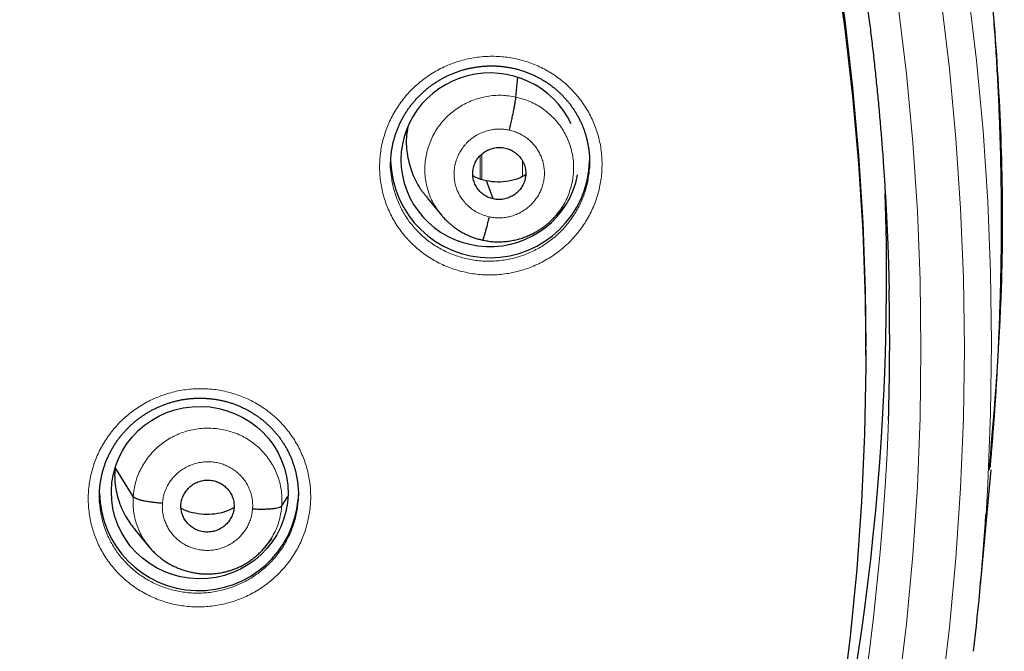
# Model space of a CAD drawing. Units: millimetres. Extents: x 8 to 464, y 12 to 561.
# Drawn here: x 285 to 302, y 507 to 518 of the extents above; entities that cross this region are included whole.
import ezdxf

# ---------------------------------------------------------------- set-up
doc = ezdxf.new("R2010")
doc.units = ezdxf.units.MM

msp = doc.modelspace()

# ---------------------------------------------------------------- linework, layer by layer
at = {"color": 7, "linetype": 'Continuous', "lineweight": 30}
for p, q in [((293.523, 516.702), (293.554, 517.04)), ((292.003, 514.98), (292.249, 514.685)), ((294.221, 514.696), (294.331, 514.829)), ((294.226, 514.71), (294.217, 514.7)), ((299.5, 512.293), (299.5, 512.436)), ((301.612, 510.419), (301.607, 510.336)), ((286.983, 509.876), (286.676, 510.372)), ((301.459, 508.362), (301.64, 510.334)), ((289.523, 509.721), (289.626, 509.876)), ((287.02, 509.297), (287.266, 509.002)), ((289.239, 509.017), (289.356, 509.159)), ((289.259, 509.042), (289.238, 509.019))]:
    msp.add_line(p, q, dxfattribs=at)
at = {"color": 252, "linetype": 'Continuous', "lineweight": 0}
msp.add_line((292.913, 515.305), (292.913, 515.701), dxfattribs=at)
at = {"color": 252, "linetype": 'Continuous', "lineweight": 0, "flags": 128}
for points in [[(295.954, 534.514), (296.527, 533.445), (297.071, 532.362), (297.586, 531.266), (298.072, 530.156), (298.528, 529.035), (298.953, 527.902), (299.349, 526.758), (299.714, 525.605), (300.048, 524.443), (300.35, 523.272), (300.622, 522.094), (300.862, 520.91), (301.07, 519.72), (301.247, 518.525), (301.391, 517.326), (301.504, 516.123), (301.584, 514.918), (301.633, 513.712), (301.649, 512.504), (301.633, 511.297), (301.584, 510.09), (301.554, 509.571)], [(300.786, 506.449), (300.93, 507.637), (301.041, 508.827), (301.121, 510.02), (301.169, 511.215), (301.185, 512.411), (301.169, 513.606), (301.121, 514.801), (301.041, 515.994), (300.93, 517.185), (300.786, 518.372)], [(300.052, 518.267), (300.193, 517.099), (300.302, 515.927), (300.381, 514.753), (300.428, 513.577), (300.443, 512.401), (300.428, 511.224), (300.381, 510.048), (300.302, 508.874), (300.193, 507.703), (300.052, 506.534)]]:
    msp.add_lwpolyline(points, dxfattribs=at)
at = {"color": 7, "linetype": 'Continuous', "lineweight": 30, "flags": 128}
for points in [[(293.569, 534.356), (294.14, 533.344), (294.684, 532.319), (295.201, 531.279), (295.689, 530.227), (296.15, 529.162), (296.581, 528.086), (296.984, 527), (297.358, 525.903), (297.703, 524.797), (298.017, 523.683), (298.302, 522.561), (298.557, 521.432), (298.782, 520.297), (298.977, 519.156), (299.141, 518.011), (299.274, 516.862), (299.377, 515.71), (299.449, 514.556), (299.49, 513.4), (299.5, 512.436)], [(298.977, 519.013), (299.141, 517.868), (299.274, 516.719), (299.377, 515.567), (299.449, 514.413), (299.49, 513.257), (299.5, 512.1), (299.479, 510.944), (299.428, 509.789), (299.346, 508.635), (299.233, 507.484), (299.089, 506.336)], [(293.135, 514.961), (293.069, 515.134), (293.018, 515.271)], [(289.805, 509.934), (289.804, 509.893), (289.801, 509.828)]]:
    msp.add_lwpolyline(points, dxfattribs=at)
at = {"color": 7, "linetype": 'Continuous', "lineweight": 30}
for centre, radius, start, end in [((293.081, 515.657), 1.7, 181.5792, 358.4673), ((256.258, 513.66), 43.597, 344.2713, 1.842), ((256.305, 512.496), 43.603, 358.2728, 1.2119), ((288.106, 509.971), 1.701, 181.1573, 355.1781), ((256.348, 512.505), 45.301, 353.3165, 356.2857)]:
    msp.add_arc(centre, radius, start, end, dxfattribs=at)
at = {"color": 252, "linetype": 'Continuous', "lineweight": 0}
msp.add_arc((255.062, 512.936), 44.861, 269.4845, 357.7584, dxfattribs=at)
at = {"color": 7, "linetype": 'Continuous', "lineweight": 30}
for start_param, end_param in [(0.400069, 3.203453), (3.203453, 6.08194)]:
    msp.add_ellipse((293.079, 515.631), major_axis=(1.521, 0.039), ratio=0.974245, start_param=start_param, end_param=end_param, dxfattribs=at)
msp.add_ellipse((288.119, 509.944), major_axis=(1.509, -0.024), ratio=0.976184, dxfattribs=at)
for points, knots in [([(301.626, 510.372), (301.629, 510.403), (301.635, 510.469), (301.644, 510.571), (301.653, 510.682), (301.663, 510.802), (301.673, 510.93), (301.684, 511.067), (301.695, 511.208), (301.705, 511.353), (301.715, 511.501), (301.725, 511.657), (301.735, 511.819), (301.745, 511.989), (301.759, 512.235), (301.774, 512.556), (301.79, 512.955), (301.803, 513.362), (301.813, 513.778), (301.818, 514.203), (301.82, 514.636), (301.817, 515.078), (301.811, 515.529), (301.799, 515.988), (301.782, 516.453), (301.761, 516.923), (301.734, 517.398), (301.701, 517.882), (301.664, 518.361), (301.622, 518.835), (301.575, 519.303), (301.523, 519.778), (301.464, 520.259), (301.4, 520.743), (301.331, 521.226), (301.254, 521.721), (301.169, 522.227), (301.076, 522.744), (300.977, 523.255), (300.874, 523.761), (300.766, 524.262), (300.652, 524.757), (300.535, 525.247), (300.413, 525.731), (300.286, 526.21), (300.157, 526.68), (300.024, 527.142), (299.889, 527.596), (299.75, 528.044), (299.608, 528.489), (299.461, 528.931), (299.311, 529.37), (299.157, 529.803), (299.026, 530.164), (298.918, 530.452), (298.837, 530.667), (298.756, 530.877), (298.677, 531.079), (298.6, 531.275), (298.52, 531.476), (298.436, 531.681), (298.351, 531.889), (298.268, 532.088), (298.188, 532.277), (298.112, 532.455), (298.039, 532.624), (297.97, 532.782), (297.904, 532.931), (297.847, 533.059), (297.799, 533.167), (297.758, 533.257), (297.72, 533.343), (297.69, 533.408), (297.668, 533.455), (297.655, 533.484), (297.642, 533.513), (297.629, 533.541), (297.617, 533.568), (297.605, 533.593), (297.597, 533.611), (297.59, 533.626), (297.581, 533.644), (297.57, 533.67), (297.554, 533.703), (297.535, 533.744), (297.513, 533.792), (297.487, 533.847), (297.458, 533.91), (297.425, 533.979), (297.385, 534.064), (297.338, 534.163), (297.285, 534.274), (297.231, 534.386), (297.176, 534.499), (297.121, 534.611), (297.065, 534.724), (296.976, 534.904), (296.852, 535.152), (296.667, 535.515), (296.451, 535.927), (296.203, 536.391), (295.945, 536.858), (295.698, 537.294), (295.463, 537.7), (295.241, 538.076), (295.013, 538.453), (294.776, 538.836), (294.532, 539.225), (294.278, 539.618), (294.018, 540.013), (293.75, 540.41), (293.475, 540.809), (293.193, 541.21), (292.897, 541.621), (292.588, 542.041), (292.264, 542.47), (291.932, 542.9), (291.59, 543.331), (291.239, 543.763), (290.887, 544.187), (290.532, 544.603), (290.176, 545.01), (289.814, 545.415), (289.448, 545.815), (289.08, 546.206), (288.712, 546.589), (288.344, 546.964), (287.975, 547.331), (287.605, 547.69), (287.238, 548.039), (286.873, 548.379), (286.51, 548.709), (286.147, 549.032), (285.783, 549.349), (285.417, 549.661), (285.049, 549.968), (284.682, 550.268), (284.316, 550.561), (283.953, 550.845), (283.593, 551.121), (283.237, 551.389), (282.882, 551.65), (282.507, 551.921), (282.11, 552.201), (281.693, 552.49), (281.277, 552.77), (280.863, 553.042), (280.451, 553.307), (280.046, 553.561), (279.647, 553.807), (279.254, 554.043), (278.863, 554.272), (278.476, 554.494), (278.171, 554.666), (277.949, 554.789), (277.809, 554.866), (277.67, 554.942), (277.53, 555.017), (277.389, 555.093), (277.235, 555.174), (277.067, 555.263), (276.882, 555.359), (276.69, 555.458), (276.49, 555.56), (276.28, 555.666), (276.062, 555.775), (275.835, 555.886), (275.6, 556), (275.359, 556.115), (275.112, 556.231), (274.858, 556.349), (274.596, 556.469), (274.324, 556.591), (274.042, 556.715), (273.75, 556.842), (273.449, 556.971), (273.139, 557.1), (272.821, 557.23), (272.495, 557.362), (272.17, 557.489), (271.847, 557.614), (271.528, 557.734), (271.201, 557.855), (270.867, 557.975), (270.525, 558.096), (270.176, 558.216), (269.807, 558.34), (269.418, 558.467), (269.008, 558.597), (268.588, 558.727), (268.159, 558.854), (267.721, 558.98), (267.274, 559.105), (266.817, 559.227), (266.351, 559.347), (265.876, 559.464), (265.394, 559.578), (264.905, 559.688), (264.411, 559.795), (263.907, 559.897), (263.421, 559.991), (262.953, 560.077), (262.505, 560.154), (262.05, 560.229), (261.589, 560.3), (261.121, 560.367), (260.656, 560.429), (260.193, 560.486), (259.735, 560.539), (259.27, 560.587), (258.801, 560.631), (258.325, 560.671), (257.844, 560.707), (257.358, 560.738), (256.866, 560.764), (256.369, 560.785), (255.869, 560.801), (255.368, 560.811), (254.965, 560.816), (254.727, 560.815), (254.658, 560.815)], [0, 0, 0, 0, 0.001209, 0.002531, 0.003965, 0.005512, 0.007173, 0.008946, 0.010833, 0.012662, 0.014586, 0.016606, 0.018722, 0.020933, 0.023239, 0.028315, 0.033502, 0.038802, 0.044214, 0.049738, 0.055375, 0.061124, 0.066985, 0.072958, 0.079044, 0.08513, 0.091324, 0.097626, 0.104036, 0.110065, 0.116187, 0.122401, 0.128708, 0.135089, 0.14144, 0.147745, 0.154627, 0.161453, 0.168222, 0.174936, 0.181593, 0.188194, 0.194738, 0.201226, 0.207657, 0.214031, 0.220236, 0.226386, 0.232481, 0.23852, 0.244599, 0.250621, 0.256585, 0.262492, 0.265561, 0.26856, 0.27147, 0.27429, 0.27702, 0.279661, 0.282712, 0.285633, 0.288425, 0.291089, 0.293623, 0.295987, 0.298227, 0.300342, 0.302333, 0.303676, 0.304957, 0.306174, 0.307322, 0.307753, 0.308174, 0.308584, 0.308982, 0.30937, 0.309746, 0.31002, 0.310153, 0.310414, 0.310783, 0.31126, 0.311845, 0.312537, 0.313323, 0.314212, 0.315205, 0.316302, 0.31787, 0.319478, 0.321092, 0.322711, 0.324337, 0.32597, 0.327608, 0.332145, 0.336728, 0.343439, 0.350245, 0.357147, 0.364144, 0.369712, 0.37535, 0.38106, 0.386841, 0.392813, 0.398859, 0.404979, 0.411171, 0.417437, 0.423775, 0.430186, 0.437049, 0.443993, 0.451017, 0.45812, 0.465303, 0.472565, 0.479485, 0.486475, 0.493523, 0.500521, 0.507446, 0.5143, 0.521082, 0.527794, 0.534435, 0.541006, 0.547393, 0.553713, 0.559968, 0.566157, 0.572391, 0.578559, 0.584659, 0.590693, 0.59666, 0.602457, 0.60819, 0.613861, 0.61947, 0.626073, 0.632597, 0.639042, 0.645407, 0.651694, 0.657902, 0.66386, 0.669745, 0.675555, 0.681292, 0.686955, 0.689013, 0.691061, 0.693099, 0.695127, 0.69716, 0.699259, 0.701826, 0.704493, 0.707261, 0.71013, 0.713155, 0.716285, 0.71952, 0.72286, 0.726306, 0.729792, 0.73338, 0.737071, 0.740863, 0.744838, 0.74892, 0.753109, 0.757404, 0.761807, 0.766317, 0.770934, 0.775216, 0.779586, 0.784045, 0.788593, 0.79323, 0.797956, 0.802771, 0.80817, 0.813678, 0.819293, 0.825016, 0.830847, 0.836786, 0.842833, 0.848988, 0.855251, 0.861621, 0.867983, 0.874448, 0.881018, 0.88769, 0.893433, 0.899251, 0.905143, 0.911109, 0.917149, 0.923264, 0.929097, 0.934995, 0.94096, 0.94699, 0.953085, 0.959247, 0.965473, 0.971765, 0.978122, 0.984544, 0.990915, 0.997349, 1, 1, 1, 1]), ([(254.658, 556.905), (254.715, 556.905), (254.879, 556.905), (255.15, 556.903), (255.473, 556.898), (255.795, 556.892), (256.118, 556.882), (256.44, 556.871), (256.763, 556.858), (257.085, 556.842), (257.407, 556.824), (257.729, 556.803), (258.051, 556.781), (258.373, 556.756), (258.695, 556.729), (259.016, 556.699), (259.337, 556.668), (259.658, 556.634), (259.979, 556.598), (260.299, 556.559), (260.619, 556.519), (260.939, 556.476), (261.258, 556.431), (261.577, 556.383), (261.896, 556.334), (262.214, 556.282), (262.532, 556.228), (262.85, 556.172), (263.167, 556.113), (263.484, 556.053), (263.8, 555.99), (264.116, 555.925), (264.432, 555.857), (264.746, 555.788), (265.061, 555.716), (265.375, 555.642), (265.688, 555.566), (266.001, 555.488), (266.313, 555.407), (266.624, 555.325), (266.935, 555.24), (267.245, 555.153), (267.555, 555.064), (267.864, 554.972), (268.172, 554.879), (268.48, 554.783), (268.787, 554.685), (269.093, 554.585), (269.399, 554.483), (269.704, 554.379), (270.008, 554.273), (270.311, 554.164), (270.613, 554.053), (270.915, 553.941), (271.216, 553.826), (271.515, 553.709), (271.815, 553.59), (272.113, 553.469), (272.41, 553.346), (272.706, 553.22), (273.002, 553.093), (273.297, 552.963), (273.59, 552.832), (273.883, 552.698), (274.174, 552.563), (274.465, 552.425), (274.755, 552.286), (275.043, 552.144), (275.331, 552), (275.618, 551.854), (275.903, 551.707), (276.187, 551.557), (276.471, 551.405), (276.753, 551.252), (277.034, 551.096), (277.314, 550.938), (277.593, 550.779), (277.87, 550.617), (278.147, 550.454), (278.422, 550.289), (278.696, 550.121), (278.969, 549.952), (279.241, 549.781), (279.511, 549.608), (279.78, 549.433), (280.048, 549.256), (280.314, 549.078), (280.579, 548.897), (280.843, 548.715), (281.106, 548.53), (281.367, 548.344), (281.627, 548.157), (281.885, 547.967), (282.142, 547.775), (282.398, 547.582), (282.652, 547.387), (282.905, 547.19), (283.157, 546.992), (283.407, 546.791), (283.655, 546.589), (283.902, 546.385), (284.148, 546.18), (284.392, 545.972), (284.634, 545.763), (284.875, 545.553), (285.115, 545.34), (285.353, 545.126), (285.589, 544.911), (285.824, 544.693), (286.057, 544.474), (286.289, 544.254), (286.519, 544.032), (286.747, 543.808), (286.974, 543.582), (287.199, 543.355), (287.422, 543.127), (287.644, 542.897), (287.864, 542.665), (288.083, 542.432), (288.299, 542.197), (288.514, 541.961), (288.727, 541.723), (288.939, 541.484), (289.149, 541.243), (289.357, 541.001), (289.563, 540.757), (289.768, 540.512), (289.97, 540.266), (290.171, 540.018), (290.37, 539.769), (290.568, 539.518), (290.763, 539.266), (290.957, 539.013), (291.149, 538.758), (291.339, 538.502), (291.527, 538.244), (291.713, 537.986), (291.897, 537.726), (292.079, 537.464), (292.26, 537.202), (292.439, 536.938), (292.615, 536.673), (292.79, 536.406), (292.963, 536.139), (293.134, 535.87), (293.303, 535.6), (293.469, 535.329), (293.634, 535.057), (293.797, 534.784), (293.958, 534.509), (294.117, 534.233), (294.274, 533.957), (294.429, 533.679), (294.582, 533.4), (294.733, 533.12), (294.882, 532.839), (295.029, 532.557), (295.174, 532.274), (295.316, 531.989), (295.457, 531.704), (295.595, 531.418), (295.732, 531.131), (295.866, 530.843), (295.999, 530.554), (296.129, 530.264), (296.257, 529.974), (296.383, 529.682), (296.507, 529.39), (296.628, 529.096), (296.748, 528.802), (296.865, 528.507), (296.981, 528.211), (297.094, 527.914), (297.205, 527.617), (297.314, 527.319), (297.42, 527.02), (297.525, 526.72), (297.627, 526.42), (297.727, 526.118), (297.825, 525.817), (297.921, 525.514), (298.014, 525.211), (298.106, 524.907), (298.195, 524.603), (298.282, 524.298), (298.366, 523.992), (298.449, 523.686), (298.529, 523.379), (298.607, 523.072), (298.683, 522.764), (298.756, 522.455), (298.827, 522.146), (298.896, 521.837), (298.963, 521.527), (299.028, 521.216), (299.09, 520.906), (299.15, 520.594), (299.208, 520.283), (299.263, 519.971), (299.316, 519.658), (299.367, 519.346), (299.416, 519.032), (299.462, 518.719), (299.506, 518.405), (299.548, 518.091), (299.588, 517.777), (299.625, 517.462), (299.66, 517.147), (299.692, 516.832), (299.723, 516.517), (299.751, 516.201), (299.777, 515.885), (299.8, 515.569), (299.821, 515.253), (299.84, 514.937), (299.857, 514.621), (299.871, 514.304), (299.883, 513.988), (299.892, 513.692), (299.896, 513.502), (299.898, 513.418)], [0, 0, 0, 0, 0.002409, 0.00701, 0.01161, 0.016211, 0.020812, 0.025413, 0.030013, 0.034614, 0.039215, 0.043816, 0.048417, 0.053017, 0.057618, 0.062219, 0.06682, 0.07142, 0.076021, 0.080622, 0.085223, 0.089823, 0.094424, 0.099025, 0.103626, 0.108227, 0.112827, 0.117428, 0.122029, 0.12663, 0.131231, 0.135831, 0.140432, 0.145033, 0.149634, 0.154235, 0.158835, 0.163436, 0.168037, 0.172638, 0.177239, 0.18184, 0.186441, 0.191041, 0.195642, 0.200243, 0.204844, 0.209445, 0.214046, 0.218647, 0.223247, 0.227848, 0.232449, 0.23705, 0.241651, 0.246252, 0.250853, 0.255454, 0.260055, 0.264656, 0.269257, 0.273858, 0.278459, 0.28306, 0.287661, 0.292262, 0.296863, 0.301464, 0.306065, 0.310666, 0.315267, 0.319868, 0.324469, 0.32907, 0.333671, 0.338272, 0.342873, 0.347474, 0.352075, 0.356676, 0.361277, 0.365878, 0.37048, 0.375081, 0.379682, 0.384283, 0.388884, 0.393485, 0.398086, 0.402688, 0.407289, 0.41189, 0.416491, 0.421092, 0.425694, 0.430295, 0.434896, 0.439497, 0.444099, 0.4487, 0.453301, 0.457902, 0.462504, 0.467105, 0.471706, 0.476308, 0.480909, 0.48551, 0.490112, 0.494713, 0.499315, 0.503916, 0.508517, 0.513119, 0.51772, 0.522322, 0.526923, 0.531524, 0.536126, 0.540727, 0.545329, 0.54993, 0.554532, 0.559133, 0.563735, 0.568336, 0.572938, 0.57754, 0.582141, 0.586743, 0.591344, 0.595946, 0.600547, 0.605149, 0.609751, 0.614352, 0.618954, 0.623556, 0.628157, 0.632759, 0.637361, 0.641962, 0.646564, 0.651166, 0.655767, 0.660369, 0.664971, 0.669573, 0.674174, 0.678776, 0.683378, 0.68798, 0.692582, 0.697183, 0.701785, 0.706387, 0.710989, 0.715591, 0.720193, 0.724794, 0.729396, 0.733998, 0.7386, 0.743202, 0.747804, 0.752406, 0.757008, 0.76161, 0.766212, 0.770814, 0.775416, 0.780017, 0.784619, 0.789221, 0.793823, 0.798425, 0.803027, 0.807629, 0.812231, 0.816833, 0.821435, 0.826037, 0.83064, 0.835242, 0.839844, 0.844446, 0.849048, 0.85365, 0.858252, 0.862854, 0.867456, 0.872058, 0.87666, 0.881262, 0.885864, 0.890467, 0.895069, 0.899671, 0.904273, 0.908875, 0.913477, 0.918079, 0.922681, 0.927284, 0.931886, 0.936488, 0.94109, 0.945692, 0.950294, 0.954897, 0.959499, 0.964101, 0.968703, 0.973305, 0.977907, 0.98251, 0.987112, 0.991714, 0.996316, 1, 1, 1, 1]), ([(291.385, 515.651), (291.386, 515.664), (291.388, 515.698), (291.394, 515.753), (291.403, 515.813), (291.414, 515.874), (291.427, 515.934), (291.443, 515.993), (291.461, 516.052), (291.481, 516.11), (291.503, 516.168), (291.527, 516.225), (291.554, 516.281), (291.582, 516.336), (291.613, 516.39), (291.645, 516.442), (291.679, 516.494), (291.715, 516.544), (291.754, 516.593), (291.793, 516.64), (291.835, 516.687), (291.878, 516.731), (291.923, 516.775), (291.97, 516.816), (292.018, 516.856), (292.067, 516.894), (292.118, 516.93), (292.17, 516.965), (292.224, 516.997), (292.278, 517.028), (292.334, 517.056), (292.391, 517.083), (292.448, 517.108), (292.507, 517.13), (292.566, 517.151), (292.626, 517.169), (292.686, 517.185), (292.747, 517.199), (292.809, 517.21), (292.871, 517.22), (292.933, 517.227), (292.995, 517.232), (293.058, 517.235), (293.12, 517.236), (293.183, 517.234), (293.245, 517.23), (293.307, 517.224), (293.369, 517.215), (293.43, 517.205), (293.491, 517.192), (293.551, 517.177), (293.611, 517.159), (293.67, 517.14), (293.728, 517.118), (293.786, 517.095), (293.842, 517.069), (293.898, 517.041), (293.952, 517.012), (294.005, 516.98), (294.056, 516.947), (294.107, 516.911), (294.156, 516.874), (294.204, 516.835), (294.25, 516.794), (294.295, 516.752), (294.338, 516.708), (294.379, 516.662), (294.418, 516.616), (294.456, 516.567), (294.492, 516.518), (294.526, 516.467), (294.558, 516.414), (294.588, 516.361), (294.616, 516.306), (294.642, 516.251), (294.665, 516.195), (294.687, 516.138), (294.706, 516.08), (294.723, 516.022), (294.738, 515.963), (294.751, 515.903), (294.762, 515.842), (294.77, 515.781), (294.775, 515.733), (294.777, 515.705), (294.777, 515.698)], [0, 0, 0, 0, 0.008147, 0.020301, 0.032519, 0.044747, 0.056919, 0.069031, 0.081183, 0.093376, 0.105566, 0.117779, 0.130024, 0.142232, 0.154405, 0.166569, 0.178727, 0.190883, 0.203044, 0.21521, 0.227388, 0.239579, 0.251789, 0.264002, 0.276164, 0.288331, 0.300511, 0.312701, 0.324899, 0.337102, 0.349307, 0.361509, 0.373708, 0.3859, 0.39807, 0.410228, 0.422399, 0.434583, 0.446775, 0.458975, 0.47118, 0.483385, 0.495588, 0.507786, 0.51998, 0.532155, 0.544351, 0.556538, 0.56872, 0.580902, 0.593087, 0.605279, 0.617482, 0.6297, 0.641936, 0.654178, 0.666358, 0.678499, 0.690638, 0.7028, 0.714999, 0.727204, 0.739415, 0.751677, 0.763935, 0.77612, 0.788226, 0.800416, 0.812583, 0.824757, 0.836958, 0.849191, 0.861371, 0.873589, 0.885848, 0.898076, 0.910199, 0.922262, 0.934372, 0.946552, 0.958786, 0.971054, 0.983339, 0.995617, 1, 1, 1, 1]), ([(293.411, 516.137), (293.418, 516.166), (293.431, 516.225), (293.451, 516.314), (293.47, 516.401), (293.486, 516.483), (293.501, 516.556), (293.512, 516.618), (293.52, 516.669), (293.522, 516.691), (293.523, 516.702)], [0, 0, 0, 0, 0.123942, 0.248674, 0.374001, 0.499495, 0.624916, 0.75032, 0.875461, 1, 1, 1, 1]), ([(291.677, 516.205), (291.666, 516.14), (291.638, 515.974), (291.66, 515.702), (291.741, 515.407), (291.858, 515.161), (291.967, 515.034), (292.008, 514.984)], [0, 0, 0, 0, 0.150667, 0.38437, 0.618201, 0.852235, 1, 1, 1, 1]), ([(293.135, 514.961), (293.106, 514.969), (293.049, 514.984), (292.973, 515.03), (292.906, 515.088), (292.852, 515.157), (292.811, 515.235), (292.787, 515.32), (292.781, 515.407), (292.793, 515.494), (292.821, 515.577), (292.865, 515.653), (292.925, 515.719), (292.996, 515.773), (293.076, 515.813), (293.162, 515.837), (293.251, 515.847), (293.31, 515.837), (293.339, 515.832)], [0, 0, 0, 0, 0.0626164, 0.1251039, 0.1877702, 0.2505065, 0.3130674, 0.3753485, 0.4375995, 0.4999901, 0.5623838, 0.6246419, 0.6869288, 0.749492, 0.8122278, 0.8748931, 0.937381, 1, 1, 1, 1]), ([(293.339, 515.832), (293.368, 515.824), (293.425, 515.809), (293.502, 515.763), (293.568, 515.705), (293.623, 515.635), (293.663, 515.558), (293.687, 515.473), (293.693, 515.386), (293.681, 515.299), (293.653, 515.216), (293.609, 515.14), (293.549, 515.074), (293.478, 515.02), (293.398, 514.98), (293.312, 514.956), (293.223, 514.946), (293.164, 514.956), (293.135, 514.961)], [0, 0, 0, 0, 0.0626166, 0.1251039, 0.18777, 0.2505064, 0.3130675, 0.375349, 0.4376003, 0.4999909, 0.5623844, 0.6246422, 0.686929, 0.7494923, 0.8122284, 0.8748938, 0.9373816, 1, 1, 1, 1]), ([(291.386, 515.445), (291.384, 515.464), (291.38, 515.52), (291.381, 515.589), (291.385, 515.639), (291.386, 515.651)], [0, 0, 0, 0, 0.27049, 0.817038, 1, 1, 1, 1]), ([(294.777, 515.698), (294.778, 515.694), (294.782, 515.652), (294.782, 515.581), (294.779, 515.515), (294.777, 515.486)], [0, 0, 0, 0, 0.060238, 0.591078, 1, 1, 1, 1]), ([(293.018, 515.271), (292.955, 515.286), (292.874, 515.305), (292.804, 515.348), (292.787, 515.358)], [0, 0, 0, 0, 0.768039, 1, 1, 1, 1]), ([(293.688, 515.372), (293.653, 515.353), (293.561, 515.304), (293.398, 515.261), (293.206, 515.24), (293.081, 515.261), (293.018, 515.271)], [0, 0, 0, 0, 0.173987, 0.449653, 0.724539, 1, 1, 1, 1]), ([(292.24, 514.696), (292.243, 514.693), (292.25, 514.685), (292.263, 514.67), (292.281, 514.649), (292.306, 514.622), (292.337, 514.59), (292.375, 514.554), (292.418, 514.518), (292.464, 514.481), (292.514, 514.446), (292.57, 514.41), (292.628, 514.377), (292.687, 514.347), (292.747, 514.321), (292.811, 514.297), (292.88, 514.276), (292.928, 514.265), (292.953, 514.26)], [0, 0, 0, 0, 0.0156053, 0.0371123, 0.0710334, 0.1139634, 0.1659761, 0.2271042, 0.2973591, 0.3628788, 0.4347339, 0.5129222, 0.5974489, 0.6696512, 0.7459482, 0.8263834, 0.9110294, 1, 1, 1, 1]), ([(292.953, 514.26), (292.982, 514.254), (293.038, 514.242), (293.122, 514.232), (293.203, 514.228), (293.29, 514.23), (293.382, 514.238), (293.476, 514.253), (293.564, 514.274), (293.645, 514.299), (293.72, 514.328), (293.789, 514.359), (293.851, 514.391), (293.906, 514.423), (293.959, 514.458), (294.008, 514.493), (294.053, 514.529), (294.091, 514.562), (294.121, 514.591), (294.145, 514.615), (294.164, 514.634), (294.179, 514.65), (294.196, 514.668), (294.214, 514.687), (294.225, 514.7), (294.231, 514.707)], [0, 0, 0, 0, 0.0611771, 0.1201686, 0.1770642, 0.2319193, 0.3019284, 0.368396, 0.4313247, 0.4907051, 0.5465247, 0.5987737, 0.6474466, 0.6925423, 0.734063, 0.779173, 0.8191485, 0.853991, 0.8836973, 0.9082635, 0.9248424, 0.9397137, 0.9542336, 0.9762923, 1, 1, 1, 1]), ([(293.063, 514.656), (293.057, 514.628), (293.043, 514.57), (293.023, 514.491), (293.005, 514.421), (292.988, 514.361), (292.974, 514.313), (292.963, 514.28), (292.956, 514.262), (292.954, 514.262), (292.954, 514.262)], [0, 0, 0, 0, 0.137195, 0.273239, 0.409135, 0.545124, 0.681064, 0.816803, 0.952567, 1, 1, 1, 1]), ([(286.409, 509.979), (286.409, 509.99), (286.411, 510.022), (286.417, 510.073), (286.425, 510.134), (286.436, 510.194), (286.449, 510.254), (286.464, 510.314), (286.482, 510.372), (286.501, 510.431), (286.523, 510.488), (286.547, 510.545), (286.574, 510.601), (286.602, 510.656), (286.632, 510.71), (286.664, 510.763), (286.698, 510.814), (286.734, 510.864), (286.772, 510.913), (286.812, 510.961), (286.853, 511.007), (286.896, 511.052), (286.941, 511.095), (286.988, 511.137), (287.035, 511.176), (287.085, 511.214), (287.135, 511.251), (287.187, 511.285), (287.241, 511.318), (287.295, 511.349), (287.351, 511.377), (287.407, 511.404), (287.465, 511.429), (287.523, 511.452), (287.582, 511.472), (287.642, 511.49), (287.702, 511.507), (287.763, 511.521), (287.824, 511.533), (287.886, 511.542), (287.948, 511.55), (288.011, 511.555), (288.073, 511.558), (288.136, 511.559), (288.198, 511.557), (288.26, 511.553), (288.322, 511.547), (288.384, 511.539), (288.446, 511.529), (288.507, 511.516), (288.567, 511.501), (288.627, 511.484), (288.686, 511.465), (288.744, 511.444), (288.802, 511.42), (288.859, 511.395), (288.914, 511.367), (288.968, 511.338), (289.021, 511.306), (289.073, 511.273), (289.124, 511.238), (289.173, 511.201), (289.221, 511.162), (289.268, 511.121), (289.313, 511.079), (289.356, 511.036), (289.397, 510.99), (289.437, 510.944), (289.475, 510.896), (289.511, 510.846), (289.545, 510.795), (289.577, 510.743), (289.607, 510.69), (289.636, 510.636), (289.662, 510.58), (289.686, 510.524), (289.708, 510.467), (289.727, 510.41), (289.745, 510.352), (289.76, 510.293), (289.773, 510.233), (289.784, 510.173), (289.793, 510.112), (289.798, 510.061), (289.8, 510.03), (289.801, 510.02)], [0, 0, 0, 0, 0.006642, 0.0188, 0.031022, 0.043254, 0.055428, 0.067541, 0.079694, 0.091887, 0.104078, 0.116291, 0.128535, 0.140741, 0.152912, 0.165073, 0.177228, 0.189382, 0.201539, 0.213702, 0.225875, 0.238061, 0.250264, 0.262469, 0.274623, 0.286782, 0.298954, 0.311135, 0.323324, 0.335518, 0.347712, 0.359905, 0.372094, 0.384276, 0.396435, 0.408582, 0.420743, 0.432916, 0.445099, 0.457288, 0.469483, 0.481678, 0.493871, 0.50606, 0.518245, 0.53041, 0.542598, 0.554776, 0.566951, 0.579125, 0.591303, 0.603488, 0.615685, 0.627896, 0.640128, 0.652366, 0.664542, 0.676679, 0.688815, 0.700974, 0.713171, 0.725374, 0.737585, 0.749847, 0.762104, 0.77429, 0.786397, 0.798589, 0.810758, 0.822934, 0.835138, 0.847374, 0.859558, 0.871781, 0.884045, 0.896277, 0.908404, 0.920472, 0.932588, 0.944774, 0.957013, 0.969286, 0.981576, 0.993858, 1, 1, 1, 1]), ([(286.667, 510.34), (286.666, 510.254), (286.663, 510.065), (286.737, 509.783), (286.853, 509.515), (286.97, 509.367), (287.023, 509.299)], [0, 0, 0, 0, 0.228288, 0.499997, 0.771824, 1, 1, 1, 1]), ([(287.799, 509.742), (287.803, 509.771), (287.81, 509.829), (287.845, 509.91), (287.893, 509.984), (287.955, 510.049), (288.027, 510.1), (288.108, 510.138), (288.195, 510.158), (288.284, 510.161), (288.372, 510.147), (288.456, 510.116), (288.531, 510.07), (288.595, 510.009), (288.647, 509.938), (288.685, 509.859), (288.707, 509.774), (288.706, 509.716), (288.706, 509.686)], [0, 0, 0, 0, 0.0626159, 0.1250902, 0.1877442, 0.2504773, 0.3130461, 0.3753416, 0.4376039, 0.4999994, 0.5623949, 0.6246571, 0.6869526, 0.7495216, 0.8122551, 0.8749096, 0.9373842, 1, 1, 1, 1]), ([(286.409, 509.773), (286.408, 509.79), (286.404, 509.844), (286.404, 509.913), (286.408, 509.965), (286.409, 509.98)], [0, 0, 0, 0, 0.2424367, 0.7870031, 1, 1, 1, 1]), ([(289.801, 510.02), (289.801, 510.019), (289.805, 509.98), (289.806, 509.909), (289.802, 509.841), (289.801, 509.809)], [0, 0, 0, 0, 0.023186, 0.556148, 1, 1, 1, 1]), ([(287.483, 509.761), (287.452, 509.763), (287.392, 509.768), (287.304, 509.778), (287.221, 509.791), (287.147, 509.805), (287.084, 509.822), (287.035, 509.84), (286.998, 509.858), (286.988, 509.87), (286.983, 509.876)], [0, 0, 0, 0, 0.126271, 0.251701, 0.376545, 0.500865, 0.624926, 0.749293, 0.874257, 1, 1, 1, 1]), ([(288.706, 509.686), (288.702, 509.657), (288.695, 509.599), (288.66, 509.518), (288.612, 509.444), (288.55, 509.38), (288.478, 509.328), (288.397, 509.291), (288.31, 509.271), (288.221, 509.268), (288.133, 509.281), (288.05, 509.312), (287.975, 509.359), (287.91, 509.419), (287.858, 509.49), (287.821, 509.569), (287.798, 509.654), (287.799, 509.713), (287.799, 509.742)], [0, 0, 0, 0, 0.062616, 0.12509, 0.187745, 0.250478, 0.313047, 0.375343, 0.437605, 0.5, 0.562396, 0.624658, 0.686954, 0.749523, 0.812256, 0.87491, 0.937384, 1, 1, 1, 1]), ([(288.706, 509.688), (288.658, 509.663), (288.553, 509.611), (288.375, 509.573), (288.184, 509.565), (287.997, 509.597), (287.867, 509.636), (287.807, 509.674), (287.801, 509.678)], [0, 0, 0, 0, 0.170524, 0.371755, 0.573417, 0.775081, 0.976314, 1, 1, 1, 1]), ([(289.023, 509.667), (289.053, 509.666), (289.114, 509.663), (289.202, 509.662), (289.284, 509.665), (289.358, 509.671), (289.421, 509.679), (289.47, 509.691), (289.507, 509.705), (289.517, 509.716), (289.523, 509.721)], [0, 0, 0, 0, 0.1237731, 0.2484054, 0.3737601, 0.4994084, 0.6250257, 0.7505258, 0.8756154, 1, 1, 1, 1]), ([(287.255, 509.019), (287.257, 509.016), (287.261, 509.011), (287.272, 508.998), (287.288, 508.98), (287.311, 508.955), (287.339, 508.926), (287.375, 508.892), (287.419, 508.853), (287.472, 508.811), (287.533, 508.768), (287.598, 508.728), (287.669, 508.69), (287.746, 508.655), (287.827, 508.625), (287.906, 508.601), (287.983, 508.582), (288.057, 508.569), (288.128, 508.56), (288.195, 508.556), (288.267, 508.555), (288.344, 508.558), (288.426, 508.566), (288.501, 508.578), (288.567, 508.593), (288.627, 508.609), (288.688, 508.629), (288.752, 508.654), (288.818, 508.684), (288.884, 508.719), (288.952, 508.76), (289.018, 508.807), (289.082, 508.858), (289.142, 508.912), (289.198, 508.969), (289.232, 509.009), (289.249, 509.029)], [0, 0, 0, 0, 0.004924, 0.010973, 0.022458, 0.037057, 0.054884, 0.076002, 0.102198, 0.132224, 0.165964, 0.200036, 0.233038, 0.272771, 0.310802, 0.347112, 0.381687, 0.414518, 0.4456, 0.474936, 0.502967, 0.539765, 0.576065, 0.612003, 0.638797, 0.665689, 0.693946, 0.723814, 0.755298, 0.788401, 0.823121, 0.859156, 0.894883, 0.930183, 0.965183, 1, 1, 1, 1])]:
    msp.add_open_spline(points, degree=3, knots=knots, dxfattribs=at)
at = {"color": 252, "linetype": 'Continuous', "lineweight": 0}
for points, knots in [([(254.658, 560.797), (256.05, 560.763), (258.834, 560.693), (262.976, 560.129), (267.054, 559.234), (271.035, 557.982), (274.887, 556.391), (278.581, 554.471), (282.088, 552.239), (285.379, 549.711), (288.431, 546.907), (291.218, 543.85), (293.718, 540.562), (295.913, 537.071), (297.785, 533.403), (299.319, 529.586), (300.503, 525.652), (301.331, 521.63), (301.781, 517.553), (301.898, 513.801), (301.698, 511.429), (301.612, 510.419)], [0, 0, 0, 0, 0.053357, 0.106714, 0.160071, 0.213428, 0.266785, 0.320142, 0.373499, 0.426856, 0.480213, 0.53357, 0.586927, 0.640284, 0.693641, 0.746998, 0.800355, 0.853712, 0.907069, 0.960426, 1, 1, 1, 1]), ([(294.079, 513.946), (294.116, 513.969), (294.19, 514.016), (294.293, 514.094), (294.39, 514.179), (294.481, 514.269), (294.566, 514.365), (294.644, 514.466), (294.715, 514.572), (294.778, 514.683), (294.834, 514.797), (294.881, 514.915), (294.921, 515.035), (294.953, 515.158), (294.975, 515.282), (294.989, 515.408), (294.995, 515.534), (294.992, 515.66), (294.981, 515.785), (294.96, 515.909), (294.932, 516.031), (294.894, 516.151), (294.849, 516.269), (294.796, 516.383), (294.736, 516.492), (294.667, 516.598), (294.592, 516.699), (294.509, 516.795), (294.421, 516.885), (294.326, 516.968), (294.226, 517.045), (294.12, 517.116), (294.01, 517.179), (293.896, 517.235), (293.778, 517.282), (293.657, 517.322), (293.533, 517.354), (293.407, 517.378), (293.28, 517.393), (293.152, 517.4), (293.024, 517.398), (292.896, 517.388), (292.768, 517.369), (292.641, 517.341), (292.513, 517.305), (292.387, 517.259), (292.266, 517.205), (292.151, 517.144), (292.042, 517.076), (291.937, 517.002), (291.838, 516.921), (291.744, 516.833), (291.657, 516.74), (291.576, 516.641), (291.502, 516.537), (291.435, 516.428), (291.376, 516.316), (291.325, 516.2), (291.282, 516.08), (291.247, 515.958), (291.22, 515.835), (291.202, 515.71), (291.193, 515.584), (291.192, 515.458), (291.2, 515.332), (291.216, 515.208), (291.241, 515.084), (291.275, 514.964), (291.316, 514.845), (291.366, 514.729), (291.423, 514.617), (291.488, 514.51), (291.561, 514.407), (291.64, 514.309), (291.726, 514.217), (291.818, 514.13), (291.916, 514.05), (292.019, 513.977), (292.127, 513.91), (292.24, 513.851), (292.356, 513.8), (292.476, 513.756), (292.598, 513.721), (292.724, 513.694), (292.85, 513.675), (292.978, 513.664), (293.106, 513.662), (293.235, 513.669), (293.362, 513.684), (293.489, 513.708), (293.614, 513.739), (293.736, 513.779), (293.854, 513.827), (293.969, 513.882), (294.043, 513.925), (294.079, 513.946)], [0, 0, 0, 0, 0.010922, 0.021843, 0.032577, 0.043347, 0.05413, 0.0649, 0.075633, 0.086349, 0.097102, 0.107868, 0.11862, 0.129336, 0.140035, 0.150769, 0.161517, 0.172251, 0.182949, 0.193637, 0.20436, 0.215096, 0.22582, 0.236507, 0.247196, 0.25792, 0.268657, 0.279382, 0.29007, 0.300771, 0.311508, 0.322257, 0.332994, 0.343695, 0.354414, 0.365169, 0.375937, 0.386693, 0.397412, 0.408147, 0.418919, 0.429703, 0.440475, 0.451211, 0.462443, 0.473689, 0.484921, 0.495645, 0.506404, 0.517176, 0.527936, 0.538659, 0.549382, 0.560143, 0.570916, 0.581676, 0.5924, 0.60311, 0.613857, 0.624616, 0.635363, 0.646073, 0.656767, 0.667497, 0.67824, 0.68897, 0.699664, 0.71035, 0.721072, 0.731807, 0.74253, 0.753216, 0.763907, 0.774635, 0.785375, 0.796102, 0.806793, 0.817499, 0.828242, 0.838996, 0.849739, 0.860445, 0.87117, 0.881931, 0.892705, 0.903466, 0.91419, 0.924929, 0.935705, 0.946493, 0.957268, 0.968007, 0.978667, 0.98934, 1, 1, 1, 1]), ([(292.246, 514.698), (292.215, 514.735), (292.131, 514.834), (292.04, 515.027), (291.974, 515.263), (291.959, 515.509), (291.992, 515.754), (292.071, 515.988), (292.195, 516.204), (292.36, 516.391), (292.558, 516.544), (292.784, 516.654), (293.026, 516.72), (293.277, 516.743), (293.441, 516.716), (293.523, 516.702)], [0, 0, 0, 0, 0.0460633, 0.1255751, 0.2050176, 0.2844169, 0.3639234, 0.443432, 0.5228354, 0.6022791, 0.6817908, 0.7613119, 0.8408618, 0.9203783, 1, 1, 1, 1]), ([(293.523, 516.702), (293.604, 516.68), (293.764, 516.636), (293.981, 516.511), (294.17, 516.351), (294.324, 516.157), (294.435, 515.936), (294.5, 515.699), (294.515, 515.453), (294.482, 515.208), (294.401, 514.975), (294.314, 514.806), (294.242, 514.727), (294.226, 514.71)], [0, 0, 0, 0, 0.097391, 0.194656, 0.291961, 0.389229, 0.486486, 0.583659, 0.680779, 0.778029, 0.875282, 0.972407, 1, 1, 1, 1]), ([(293.063, 514.656), (293.026, 514.666), (292.952, 514.685), (292.852, 514.733), (292.764, 514.79), (292.689, 514.856), (292.626, 514.925), (292.575, 514.997), (292.536, 515.07), (292.503, 515.148), (292.48, 515.231), (292.467, 515.315), (292.464, 515.378), (292.465, 515.422), (292.467, 515.45), (292.47, 515.476), (292.473, 515.5), (292.477, 515.522), (292.481, 515.542), (292.485, 515.561), (292.491, 515.585), (292.501, 515.618), (292.518, 515.666), (292.545, 515.727), (292.586, 515.799), (292.628, 515.856), (292.661, 515.896), (292.68, 515.916), (292.701, 515.937), (292.723, 515.958), (292.747, 515.978), (292.772, 515.998), (292.8, 516.018), (292.846, 516.048), (292.915, 516.085), (293.008, 516.121), (293.098, 516.143), (293.182, 516.154), (293.258, 516.157), (293.335, 516.152), (293.385, 516.142), (293.411, 516.137)], [0, 0, 0, 0, 0.04823, 0.094062, 0.137651, 0.179023, 0.218158, 0.255037, 0.289663, 0.322056, 0.361744, 0.39742, 0.42908, 0.441428, 0.453044, 0.463931, 0.47409, 0.483519, 0.49222, 0.50019, 0.508022, 0.522559, 0.543805, 0.57176, 0.6064, 0.647665, 0.659014, 0.670773, 0.682939, 0.695514, 0.708498, 0.721893, 0.735704, 0.749932, 0.790824, 0.832028, 0.873528, 0.904848, 0.936338, 0.968032, 1, 1, 1, 1]), ([(293.411, 516.137), (293.439, 516.13), (293.494, 516.115), (293.574, 516.083), (293.65, 516.042), (293.721, 515.993), (293.785, 515.937), (293.843, 515.873), (293.893, 515.804), (293.935, 515.73), (293.968, 515.651), (293.992, 515.57), (294.006, 515.486), (294.011, 515.401), (294.006, 515.315), (293.991, 515.231), (293.966, 515.149), (293.933, 515.07), (293.891, 514.996), (293.84, 514.926), (293.782, 514.862), (293.718, 514.805), (293.647, 514.755), (293.571, 514.714), (293.491, 514.681), (293.407, 514.657), (293.322, 514.642), (293.235, 514.637), (293.148, 514.641), (293.092, 514.651), (293.063, 514.656)], [0, 0, 0, 0, 0.035714, 0.071429, 0.107145, 0.142857, 0.17857, 0.214284, 0.249998, 0.285713, 0.321424, 0.357138, 0.392855, 0.428571, 0.464286, 0.500001, 0.535717, 0.571432, 0.607145, 0.642861, 0.678575, 0.714287, 0.750002, 0.785716, 0.82143, 0.857143, 0.892856, 0.928572, 0.964287, 1, 1, 1, 1]), ([(292.94, 515.727), (292.94, 515.709), (292.94, 515.565), (292.94, 515.421), (292.94, 515.296)], [0, 0, 0, 0, 0.130349, 1, 1, 1, 1]), ([(293.636, 515.346), (293.636, 515.356), (293.636, 515.442), (293.635, 515.529), (293.635, 515.605)], [0, 0, 0, 0, 0.110966, 1, 1, 1, 1]), ([(294.777, 515.486), (294.777, 515.477), (294.775, 515.431), (294.764, 515.348), (294.745, 515.237), (294.716, 515.127), (294.681, 515.019), (294.638, 514.914), (294.588, 514.811), (294.532, 514.712), (294.468, 514.618), (294.399, 514.527), (294.323, 514.441), (294.241, 514.36), (294.154, 514.284), (294.062, 514.214), (293.996, 514.172), (293.964, 514.151)], [0, 0, 0, 0, 0.016167, 0.086205, 0.156004, 0.225926, 0.296088, 0.366331, 0.436493, 0.506416, 0.57646, 0.646744, 0.71711, 0.787394, 0.857439, 0.928719, 1, 1, 1, 1]), ([(293.964, 514.151), (293.931, 514.132), (293.865, 514.094), (293.762, 514.045), (293.656, 514.002), (293.547, 513.966), (293.435, 513.938), (293.322, 513.916), (293.208, 513.903), (293.093, 513.896), (292.978, 513.898), (292.864, 513.907), (292.751, 513.924), (292.639, 513.948), (292.529, 513.98), (292.422, 514.019), (292.318, 514.065), (292.217, 514.117), (292.12, 514.176), (292.028, 514.242), (291.941, 514.313), (291.859, 514.391), (291.782, 514.473), (291.711, 514.561), (291.646, 514.653), (291.588, 514.749), (291.536, 514.849), (291.492, 514.952), (291.455, 515.058), (291.425, 515.166), (291.403, 515.277), (291.39, 515.37), (291.387, 515.426), (291.386, 515.445)], [0, 0, 0, 0, 0.032585, 0.065207, 0.097793, 0.130624, 0.163568, 0.196549, 0.229493, 0.262325, 0.295103, 0.327993, 0.36092, 0.39381, 0.426588, 0.459311, 0.492144, 0.525016, 0.55785, 0.590572, 0.623244, 0.656027, 0.688848, 0.721631, 0.754303, 0.786956, 0.819721, 0.852523, 0.885288, 0.917941, 0.950615, 0.983402, 1, 1, 1, 1]), ([(289.112, 508.278), (289.148, 508.301), (289.22, 508.348), (289.322, 508.425), (289.418, 508.509), (289.509, 508.6), (289.593, 508.696), (289.671, 508.797), (289.741, 508.903), (289.804, 509.013), (289.859, 509.128), (289.906, 509.245), (289.945, 509.366), (289.976, 509.488), (289.998, 509.612), (290.012, 509.737), (290.017, 509.863), (290.014, 509.989), (290.002, 510.114), (289.981, 510.237), (289.952, 510.359), (289.914, 510.479), (289.868, 510.596), (289.815, 510.71), (289.754, 510.819), (289.685, 510.925), (289.609, 511.025), (289.526, 511.121), (289.437, 511.21), (289.342, 511.293), (289.241, 511.37), (289.135, 511.44), (289.025, 511.503), (288.91, 511.558), (288.792, 511.606), (288.671, 511.645), (288.547, 511.677), (288.421, 511.7), (288.293, 511.715), (288.165, 511.721), (288.037, 511.719), (287.909, 511.708), (287.781, 511.689), (287.654, 511.661), (287.527, 511.624), (287.401, 511.578), (287.28, 511.524), (287.166, 511.463), (287.057, 511.395), (286.952, 511.32), (286.853, 511.239), (286.76, 511.152), (286.674, 511.058), (286.593, 510.959), (286.52, 510.855), (286.453, 510.747), (286.395, 510.634), (286.344, 510.518), (286.302, 510.399), (286.267, 510.277), (286.241, 510.154), (286.223, 510.029), (286.215, 509.904), (286.214, 509.778), (286.223, 509.653), (286.24, 509.528), (286.265, 509.405), (286.299, 509.284), (286.341, 509.166), (286.391, 509.051), (286.449, 508.939), (286.515, 508.832), (286.587, 508.729), (286.667, 508.632), (286.754, 508.54), (286.846, 508.454), (286.944, 508.374), (287.048, 508.301), (287.156, 508.235), (287.27, 508.176), (287.386, 508.125), (287.506, 508.082), (287.629, 508.047), (287.754, 508.02), (287.881, 508.002), (288.009, 507.992), (288.137, 507.99), (288.265, 507.997), (288.393, 508.013), (288.52, 508.037), (288.644, 508.069), (288.767, 508.109), (288.886, 508.157), (289.002, 508.213), (289.076, 508.257), (289.112, 508.278)], [0, 0, 0, 0, 0.01074, 0.02148, 0.032203, 0.042963, 0.053735, 0.064494, 0.075217, 0.085926, 0.096672, 0.10743, 0.118175, 0.128884, 0.139581, 0.150315, 0.161061, 0.171795, 0.182492, 0.193185, 0.203914, 0.214656, 0.225386, 0.236079, 0.246777, 0.257512, 0.268259, 0.278993, 0.289691, 0.300402, 0.311149, 0.321908, 0.332655, 0.343365, 0.35409, 0.36485, 0.375624, 0.386385, 0.397109, 0.407843, 0.418614, 0.429397, 0.440167, 0.450901, 0.462123, 0.473358, 0.48458, 0.495294, 0.506045, 0.516808, 0.527559, 0.538273, 0.548988, 0.55974, 0.570504, 0.581255, 0.59197, 0.602675, 0.613416, 0.62417, 0.634911, 0.645616, 0.65631, 0.667042, 0.677786, 0.688517, 0.699212, 0.709906, 0.720636, 0.731378, 0.742108, 0.752802, 0.763503, 0.774241, 0.784992, 0.795729, 0.806431, 0.817146, 0.827897, 0.838661, 0.849412, 0.860127, 0.870855, 0.88162, 0.892397, 0.903161, 0.91389, 0.924625, 0.935397, 0.946181, 0.956953, 0.967688, 0.978455, 0.989234, 1, 1, 1, 1]), ([(286.983, 509.876), (286.993, 509.958), (287.013, 510.121), (287.107, 510.351), (287.24, 510.561), (287.412, 510.741), (287.617, 510.885), (287.846, 510.987), (288.091, 511.042), (288.342, 511.05), (288.589, 511.012), (288.824, 510.928), (289.037, 510.799), (289.22, 510.631), (289.365, 510.431), (289.467, 510.207), (289.527, 509.967), (289.524, 509.803), (289.523, 509.721)], [0, 0, 0, 0, 0.062591, 0.125095, 0.187626, 0.250136, 0.312637, 0.375086, 0.437502, 0.5, 0.562498, 0.624914, 0.687362, 0.749864, 0.812373, 0.874905, 0.93741, 1, 1, 1, 1]), ([(287.483, 509.761), (287.486, 509.789), (287.491, 509.846), (287.512, 509.929), (287.542, 510.009), (287.581, 510.085), (287.628, 510.157), (287.683, 510.223), (287.745, 510.283), (287.814, 510.336), (287.888, 510.381), (287.967, 510.417), (288.049, 510.445), (288.134, 510.463), (288.22, 510.472), (288.307, 510.472), (288.393, 510.462), (288.477, 510.442), (288.558, 510.414), (288.636, 510.376), (288.709, 510.33), (288.776, 510.277), (288.836, 510.217), (288.889, 510.15), (288.935, 510.077), (288.971, 510), (288.999, 509.92), (289.017, 509.837), (289.026, 509.752), (289.024, 509.695), (289.023, 509.667)], [0, 0, 0, 0, 0.035716, 0.071432, 0.107147, 0.142862, 0.178577, 0.214293, 0.250006, 0.285719, 0.321434, 0.357147, 0.392862, 0.428577, 0.464288, 0.500002, 0.535717, 0.57143, 0.607144, 0.642857, 0.678573, 0.714288, 0.750002, 0.785717, 0.821432, 0.857145, 0.892857, 0.928573, 0.964287, 1, 1, 1, 1]), ([(288.997, 508.485), (288.964, 508.465), (288.898, 508.426), (288.794, 508.376), (288.687, 508.333), (288.578, 508.297), (288.467, 508.268), (288.353, 508.247), (288.239, 508.232), (288.125, 508.226), (288.01, 508.227), (287.895, 508.236), (287.782, 508.253), (287.67, 508.276), (287.56, 508.308), (287.453, 508.346), (287.348, 508.392), (287.247, 508.444), (287.15, 508.503), (287.057, 508.568), (286.97, 508.639), (286.887, 508.716), (286.81, 508.798), (286.738, 508.886), (286.673, 508.977), (286.615, 509.073), (286.563, 509.173), (286.518, 509.276), (286.48, 509.382), (286.45, 509.49), (286.427, 509.599), (286.414, 509.694), (286.41, 509.752), (286.409, 509.773)], [0, 0, 0, 0, 0.0328076, 0.0656529, 0.0984606, 0.1311775, 0.1640062, 0.1968728, 0.2297016, 0.2624187, 0.2951095, 0.3279118, 0.3607519, 0.3935541, 0.4262449, 0.4588962, 0.4916587, 0.5244589, 0.5572213, 0.5898724, 0.6224795, 0.6551978, 0.6879536, 0.7206716, 0.7532785, 0.7858584, 0.8185496, 0.8512783, 0.8839693, 0.9165491, 0.9491307, 0.9818238, 1, 1, 1, 1]), ([(287.257, 509.02), (287.219, 509.069), (287.13, 509.183), (287.039, 509.391), (286.978, 509.63), (286.981, 509.794), (286.983, 509.876)], [0, 0, 0, 0, 0.201819, 0.467834, 0.733733, 1, 1, 1, 1]), ([(289.023, 509.667), (289.02, 509.639), (289.014, 509.582), (288.993, 509.5), (288.963, 509.419), (288.924, 509.343), (288.877, 509.271), (288.822, 509.205), (288.76, 509.145), (288.691, 509.093), (288.617, 509.048), (288.539, 509.011), (288.456, 508.984), (288.372, 508.965), (288.285, 508.956), (288.199, 508.957), (288.113, 508.967), (288.028, 508.986), (287.947, 509.015), (287.869, 509.052), (287.797, 509.098), (287.729, 509.151), (287.669, 509.212), (287.616, 509.279), (287.571, 509.351), (287.534, 509.428), (287.506, 509.508), (287.488, 509.591), (287.479, 509.676), (287.481, 509.733), (287.483, 509.761)], [0, 0, 0, 0, 0.035713, 0.071427, 0.107143, 0.142855, 0.178568, 0.214283, 0.249998, 0.285712, 0.321427, 0.357143, 0.392856, 0.42857, 0.464283, 0.499998, 0.535712, 0.571423, 0.607138, 0.642853, 0.678566, 0.714281, 0.749994, 0.785707, 0.821423, 0.857138, 0.892853, 0.928568, 0.964284, 1, 1, 1, 1]), ([(289.801, 509.809), (289.801, 509.803), (289.799, 509.759), (289.789, 509.678), (289.77, 509.567), (289.742, 509.458), (289.707, 509.35), (289.664, 509.245), (289.615, 509.143), (289.559, 509.044), (289.496, 508.949), (289.427, 508.859), (289.351, 508.773), (289.27, 508.692), (289.184, 508.617), (289.093, 508.547), (289.029, 508.505), (288.997, 508.485)], [0, 0, 0, 0, 0.011878, 0.082432, 0.152746, 0.223139, 0.293773, 0.364489, 0.435123, 0.505516, 0.576007, 0.64674, 0.717556, 0.788289, 0.858781, 0.929391, 1, 1, 1, 1]), ([(289.523, 509.721), (289.512, 509.64), (289.492, 509.477), (289.4, 509.245), (289.306, 509.11), (289.259, 509.042)], [0, 0, 0, 0, 0.333591, 0.666723, 1, 1, 1, 1])]:
    msp.add_open_spline(points, degree=3, knots=knots, dxfattribs=at)

doc.saveas('drawing.dxf')
